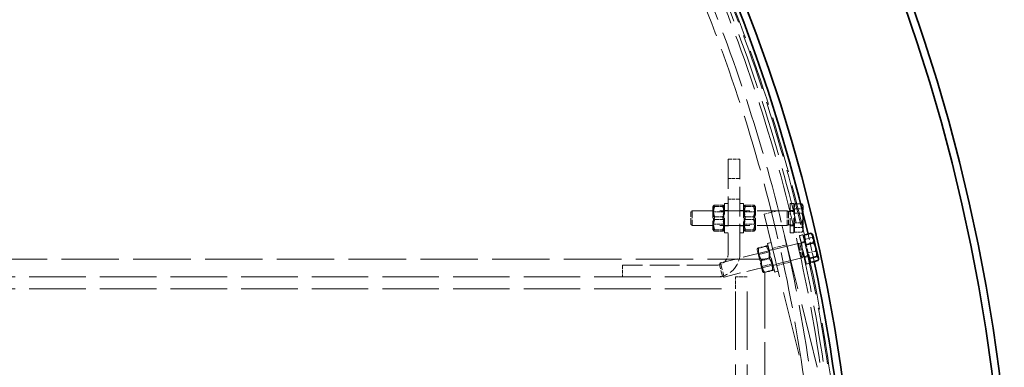
# Model space of a CAD drawing. Units: millimetres. Extents: x 0 to 11880, y 0 to 8400.
# Drawn here: x 8990 to 9660, y 3462 to 3699 of the extents above; entities that cross this region are included whole.
import ezdxf

# ---------------------------------------------------------------- set-up
doc = ezdxf.new("R2010")
doc.units = ezdxf.units.MM
doc.header["$LTSCALE"] = 20
doc.linetypes.add('DASHED_SPACE', pattern=[0.2067, 0.1654, -0.0413])
doc.layers.add('Dimension (ISO)', color=3, linetype='Continuous', lineweight=9)
doc.layers.add('Visible (ISO)', color=7, linetype='Continuous', lineweight=35)
doc.layers.add('Hidden (ISO)', color=7, linetype='DASHED_SPACE', lineweight=9, true_color=0x0080c0)
doc.styles.add('Note Text (ISO)', font='tahoma.ttf')
doc.dimstyles.new('Default (ISO)', dxfattribs={"dimscale": 20, "dimtxt": 3.5, "dimasz": 3.5, "dimexe": 1.5, "dimexo": 0, "dimgap": 1, "dimtad": 1, "dimrnd": 1e-08, "dimtxsty": 'Note Text (ISO)', "dimcen": 0.09, "dimdle": 10, "dimclrd": 256, "dimclre": 256, "dimclrt": 256, "dimazin": 2, "dimtfac": 1.001486, "dimtmove": 0, "dimatfit": 3, "dimfxl": 1, "dimtolj": 1, "dimlwd": -1, "dimlwe": -1, "dimarcsym": 0})

# ---------------------------------------------------------------- blocks, each defined once
blk = doc.blocks.new('*D32')
at = {"layer": 'Defpoints', "color": 0, "transparency": 16777216}
for p in [(7323.59, 3812.29), (9555.54, 2789.39)]:
    blk.add_point(p, dxfattribs=at)
at = {"layer": 'Dimension (ISO)', "transparency": 16777216}
for p, q in [((7323.59, 3812.29), (6971.49, 3973.65)), ((9491.9, 2818.56), (7387.22, 3783.12))]:
    blk.add_line(p, q, dxfattribs=at)
for points in [[(7392.08, 3793.73), (7382.36, 3772.52), (7323.59, 3812.29)], [(9496.76, 2829.16), (9487.04, 2807.95), (9555.54, 2789.39)]]:
    blk.add_solid(points, dxfattribs=at)
at = {"layer": 'Dimension (ISO)', "transparency": 16777216, "insert": (7029.42, 4052.04), "char_height": 70, "attachment_point": 1, "rotation": 335.37828, "style": 'Note Text (ISO)'}
blk.add_mtext('\\A1;∅2455', dxfattribs=at)
blk = doc.blocks.new('*D33')
at = {"layer": 'Defpoints', "color": 0, "transparency": 16777216}
for p in [(7544.12, 3939.73), (9335.01, 2661.95)]:
    blk.add_point(p, dxfattribs=at)
at = {"layer": 'Dimension (ISO)', "transparency": 16777216}
for p, q in [((7544.12, 3939.73), (7172.07, 4205.18)), ((9278.02, 2702.61), (7601.1, 3899.07))]:
    blk.add_line(p, q, dxfattribs=at)
for points in [[(7607.88, 3908.57), (7594.32, 3889.58), (7544.12, 3939.73)], [(9284.8, 2712.11), (9271.25, 2693.11), (9335.01, 2661.95)]]:
    blk.add_solid(points, dxfattribs=at)
at = {"layer": 'Dimension (ISO)', "transparency": 16777216, "insert": (7243.76, 4271.22), "char_height": 70, "attachment_point": 1, "rotation": 324.49259, "style": 'Note Text (ISO)'}
blk.add_mtext('\\A1;∅2200', dxfattribs=at)

msp = doc.modelspace()

# ---------------------------------------------------------------- linework, layer by layer
at = {"layer": 'Hidden (ISO)', "ltscale": 0.761779}
for p, q in [((9472.2862, 3603.8406), (9480.2862, 3603.8406)), ((9480.2862, 3590.8406), (9472.2862, 3590.8406)), ((9480.2862, 3576.8406), (9472.2862, 3576.8406)), ((9400.2862, 3531.8406), (9400.2862, 3523.8406)), ((9477.2862, 3515.8406), (9477.2862, 3523.8406)), ((9485.2862, 3523.8406), (9477.2862, 3523.8406))]:
    msp.add_line(p, q, dxfattribs=at)
at = {"layer": 'Hidden (ISO)', "ltscale": 6.094929}
for p, q in [((9472.2862, 3603.8406), (9472.2862, 3539.8406)), ((9480.2862, 3539.8406), (9480.2862, 3603.8406)), ((9464.2862, 3531.8406), (9400.2862, 3531.8406))]:
    msp.add_line(p, q, dxfattribs=at)
at = {"layer": 'Hidden (ISO)', "ltscale": 0.523704}
for p, q in [((9468.5362, 3572.7628), (9463.0361, 3572.7628)), ((9484.0361, 3572.7628), (9489.5362, 3572.7628)), ((9468.5362, 3571.8439), (9463.0361, 3571.8439)), ((9484.0361, 3571.8439), (9489.5362, 3571.8439)), ((9468.5362, 3564.7596), (9463.0361, 3564.7596)), ((9468.5362, 3562.9217), (9463.0361, 3562.9217)), ((9484.0361, 3564.7596), (9489.5362, 3564.7596)), ((9484.0361, 3562.9217), (9489.5362, 3562.9217)), ((9468.5362, 3555.8374), (9463.0361, 3555.8374)), ((9468.5362, 3554.9185), (9463.0361, 3554.9185)), ((9484.0361, 3555.8374), (9489.5362, 3555.8374)), ((9484.0361, 3554.9185), (9489.5362, 3554.9185)), ((9498.2018, 3544.948), (9492.865, 3543.6174)), ((9498.2753, 3544.6533), (9492.9385, 3543.3227)), ((9500.2204, 3536.8518), (9494.8837, 3535.5212)), ((9500.3673, 3536.2625), (9495.0306, 3534.9319)), ((9502.3125, 3528.4609), (9496.9758, 3527.1303)), ((9502.386, 3528.1662), (9497.0492, 3526.8356))]:
    msp.add_line(p, q, dxfattribs=at)
at = {"layer": 'Hidden (ISO)', "ltscale": 2.991791}
for p, q in [((9469.7862, 3553.8406), (9469.7862, 3573.8406)), ((9482.7862, 3573.8406), (9482.7862, 3553.8406)), ((9514.3625, 3553.8406), (9514.3625, 3573.8406)), ((9516.8625, 3553.8406), (9516.8625, 3573.8406)), ((9503.9259, 3527.1565), (9499.0875, 3546.5625)), ((9525.5654, 3532.5519), (9520.727, 3551.9578)), ((9527.9912, 3533.1567), (9523.1528, 3552.5626))]:
    msp.add_line(p, q, dxfattribs=at)
at = {"layer": 'Hidden (ISO)', "ltscale": 0.237987}
for p, q in [((9472.2862, 3573.8406), (9469.7862, 3573.8406)), ((9480.2862, 3573.8406), (9482.7862, 3573.8406)), ((9516.8625, 3573.8406), (9514.3625, 3573.8406)), ((9472.2862, 3569.0906), (9469.7862, 3569.0906)), ((9480.2862, 3569.0906), (9482.7862, 3569.0906)), ((9516.8625, 3569.0906), (9514.3625, 3569.0906)), ((9472.2862, 3558.5906), (9469.7862, 3558.5906)), ((9472.2862, 3553.8406), (9469.7862, 3553.8406)), ((9480.2862, 3558.5906), (9482.7862, 3558.5906)), ((9480.2862, 3553.8406), (9482.7862, 3553.8406)), ((9516.8625, 3558.5906), (9514.3625, 3558.5906)), ((9516.8625, 3553.8406), (9514.3625, 3553.8406)), ((9501.5132, 3547.1673), (9499.0875, 3546.5625)), ((9523.1528, 3552.5626), (9520.727, 3551.9578)), ((9524.3019, 3547.9537), (9521.8761, 3547.3489)), ((9502.6623, 3542.5584), (9500.2366, 3541.9536)), ((9526.8421, 3537.7656), (9524.4163, 3537.1608)), ((9527.9912, 3533.1567), (9525.5654, 3532.5519)), ((9505.2025, 3532.3703), (9502.7768, 3531.7654)), ((9506.3516, 3527.7613), (9503.9259, 3527.1565))]:
    msp.add_line(p, q, dxfattribs=at)
at = {"layer": 'Hidden (ISO)', "ltscale": 0.934626}
for p, q in [((9517.4626, 3567.1048), (9517.4626, 3573.4889)), ((9517.4626, 3557.4565), (9517.4626, 3567.1048)), ((9517.4626, 3554.1924), (9517.4626, 3557.4565)), ((9525.4541, 3545.813), (9523.8393, 3552.2897)), ((9527.7691, 3536.5281), (9525.4541, 3545.813)), ((9528.4692, 3533.7199), (9527.7691, 3536.5281))]:
    msp.add_line(p, q, dxfattribs=at)
at = {"layer": 'Hidden (ISO)', "ltscale": 0.479961}
for p, q in [((9517.4626, 3573.4889), (9522.5035, 3573.4889)), ((9517.4626, 3570.2248), (9522.5035, 3570.2248)), ((9517.4626, 3567.1048), (9522.5035, 3567.1048)), ((9517.4626, 3560.5765), (9522.5035, 3560.5765)), ((9517.4626, 3557.4565), (9522.5035, 3557.4565)), ((9517.4626, 3554.1924), (9522.5035, 3554.1924)), ((9524.5394, 3549.4815), (9529.4305, 3550.701)), ((9526.8544, 3540.1966), (9531.7455, 3541.4161))]:
    msp.add_line(p, q, dxfattribs=at)
at = {"layer": 'Hidden (ISO)', "ltscale": 0.056315}
for p, q in [((9523.2626, 3572.3406), (9522.9665, 3572.8537)), ((9523.2626, 3555.3406), (9522.9665, 3554.8276))]:
    msp.add_line(p, q, dxfattribs=at)
at = {"layer": 'Hidden (ISO)', "ltscale": 0.123838}
for p, q in [((9446.8625, 3567.9205), (9447.7828, 3568.8406)), ((9446.8625, 3559.7608), (9447.7828, 3558.8406)), ((9466.3672, 3532.303), (9467.0376, 3533.4184)), ((9468.3412, 3524.3857), (9469.4568, 3523.7155))]:
    msp.add_line(p, q, dxfattribs=at)
at = {"layer": 'Hidden (ISO)', "ltscale": 1.220539}
for p, q in [((9446.8625, 3559.7608), (9446.8625, 3567.9205)), ((9468.3412, 3524.3857), (9466.3672, 3532.303))]:
    msp.add_line(p, q, dxfattribs=at)
at = {"layer": 'Hidden (ISO)', "ltscale": 1.495845}
for p, q in [((9447.7828, 3568.8406), (9447.7828, 3558.8406)), ((9512.3625, 3568.8406), (9512.3625, 3558.8406)), ((9519.996, 3546.6225), (9522.4152, 3536.9195)), ((9467.0376, 3533.4184), (9469.4568, 3523.7155))]:
    msp.add_line(p, q, dxfattribs=at)
at = {"layer": 'Hidden (ISO)', "ltscale": 6.150139}
for p, q in [((9512.3625, 3568.8406), (9447.7828, 3568.8406)), ((9512.3625, 3558.8406), (9447.7828, 3558.8406))]:
    msp.add_line(p, q, dxfattribs=at)
at = {"layer": 'Hidden (ISO)', "ltscale": 0.097496}
for p, q in [((9461.7862, 3571.4906), (9462.2986, 3572.3781)), ((9469.7862, 3571.4906), (9469.2738, 3572.3781)), ((9482.7862, 3571.4906), (9483.2986, 3572.3781)), ((9490.7862, 3571.4906), (9490.2738, 3572.3781)), ((9461.7862, 3556.1906), (9462.2986, 3555.3031)), ((9469.7862, 3556.1906), (9469.2738, 3555.3031)), ((9482.7862, 3556.1906), (9483.2986, 3555.3031)), ((9490.7862, 3556.1906), (9490.2738, 3555.3031))]:
    msp.add_line(p, q, dxfattribs=at)
at = {"layer": 'Hidden (ISO)', "ltscale": 2.288696}
for p, q in [((9461.7862, 3571.4906), (9461.7862, 3556.1906)), ((9490.7862, 3556.1906), (9490.7862, 3571.4906)), ((9491.8936, 3542.3469), (9495.595, 3527.5014))]:
    msp.add_line(p, q, dxfattribs=at)
at = {"layer": 'Hidden (ISO)', "ltscale": 0.089183}
for p, q in [((9462.2549, 3568.0286), (9461.7862, 3568.8405)), ((9469.3174, 3568.0286), (9469.7862, 3568.8405)), ((9483.2549, 3568.0286), (9482.7862, 3568.8405)), ((9490.3174, 3568.0286), (9490.7862, 3568.8405)), ((9462.2549, 3559.6526), (9461.7862, 3558.8407)), ((9469.3174, 3559.6526), (9469.7862, 3558.8407)), ((9483.2549, 3559.6526), (9482.7862, 3558.8407)), ((9490.3174, 3559.6526), (9490.7862, 3558.8407)), ((9493.186, 3539.1011), (9492.5347, 3539.7755)), ((9500.0387, 3540.8097), (9500.2971, 3541.7109)), ((9502.065, 3532.6825), (9502.7163, 3532.0081)), ((9495.2123, 3530.9739), (9494.9539, 3530.0727))]:
    msp.add_line(p, q, dxfattribs=at)
at = {"layer": 'Hidden (ISO)', "ltscale": 1.252904}
for p, q in [((9462.2549, 3559.6526), (9462.2549, 3568.0286)), ((9469.3174, 3568.0286), (9469.3174, 3559.6526)), ((9483.2549, 3559.6526), (9483.2549, 3568.0286)), ((9490.3174, 3568.0286), (9490.3174, 3559.6526)), ((9500.0387, 3540.8097), (9502.065, 3532.6825)), ((9495.2123, 3530.9739), (9493.186, 3539.1011))]:
    msp.add_line(p, q, dxfattribs=at)
at = {"layer": 'Hidden (ISO)', "ltscale": 0.672496}
for p, q in [((9469.3174, 3568.0286), (9462.2549, 3568.0286)), ((9483.2549, 3568.0286), (9490.3174, 3568.0286)), ((9469.3174, 3559.6526), (9462.2549, 3559.6526)), ((9483.2549, 3559.6526), (9490.3174, 3559.6526)), ((9500.0387, 3540.8097), (9493.186, 3539.1011)), ((9502.065, 3532.6825), (9495.2123, 3530.9739))]:
    msp.add_line(p, q, dxfattribs=at)
at = {"layer": 'Hidden (ISO)', "ltscale": 0.952248}
for p, q in [((9506.3777, 3568.9924), (9496.6748, 3566.5732)), ((9512.1839, 3545.7053), (9502.4809, 3543.2861)), ((9515.0869, 3534.0617), (9505.384, 3531.6425))]:
    msp.add_line(p, q, dxfattribs=at)
at = {"layer": 'Hidden (ISO)', "ltscale": 13.288825}
for p, q in [((9496.6748, 3566.5732), (9523.2552, 3459.9648)), ((9532.9582, 3462.3841), (9506.3777, 3568.9924))]:
    msp.add_line(p, q, dxfattribs=at)
at = {"layer": 'Hidden (ISO)', "ltscale": 0.09569}
for p, q in [((9513.2828, 3568.4347), (9512.3625, 3568.8406)), ((9513.2828, 3559.2466), (9512.3625, 3558.8406)), ((9520.9872, 3546.4512), (9519.996, 3546.6225)), ((9523.21, 3537.536), (9522.4152, 3536.9195))]:
    msp.add_line(p, q, dxfattribs=at)
at = {"layer": 'Hidden (ISO)', "ltscale": 1.37439}
for p, q in [((9513.2828, 3568.4347), (9513.2828, 3559.2466)), ((9520.9872, 3546.4512), (9523.21, 3537.536))]:
    msp.add_line(p, q, dxfattribs=at)
at = {"layer": 'Hidden (ISO)', "ltscale": 0.340815}
for p, q in [((9516.8625, 3568.4347), (9513.2828, 3568.4347)), ((9516.8625, 3559.2466), (9513.2828, 3559.2466)), ((9524.4606, 3547.3172), (9520.9872, 3546.4512)), ((9526.6834, 3538.4021), (9523.21, 3537.536))]:
    msp.add_line(p, q, dxfattribs=at)
at = {"layer": 'Hidden (ISO)', "ltscale": 0.05705}
for p, q in [((9517.4626, 3571.5406), (9516.8625, 3571.5406)), ((9517.4626, 3556.1406), (9516.8625, 3556.1406)), ((9524.2914, 3550.4761), (9523.7092, 3550.3309)), ((9528.017, 3535.5335), (9527.4348, 3535.3884))]:
    msp.add_line(p, q, dxfattribs=at)
at = {"layer": 'Hidden (ISO)', "ltscale": 0.573165}
msp.add_line((9523.2626, 3570.2968), (9523.2626, 3572.3406), dxfattribs=at)
at = {"layer": 'Hidden (ISO)', "ltscale": 0.847602}
for p, q in [((9523.2626, 3562.2806), (9523.2626, 3570.2968)), ((9523.2626, 3555.8245), (9523.2626, 3562.2806))]:
    msp.add_line(p, q, dxfattribs=at)
at = {"layer": 'Hidden (ISO)', "ltscale": 0.274337}
msp.add_line((9523.2626, 3555.3406), (9523.2626, 3555.8245), dxfattribs=at)
at = {"layer": 'Hidden (ISO)', "ltscale": 5.197791}
for p, q in [((9519.996, 3546.6225), (9467.0376, 3533.4184)), ((9522.4152, 3536.9195), (9469.4568, 3523.7155))]:
    msp.add_line(p, q, dxfattribs=at)
at = {"layer": 'Hidden (ISO)', "ltscale": 0.110628}
msp.add_line((9523.8393, 3552.2897), (9524.9674, 3552.571), dxfattribs=at)
at = {"layer": 'Hidden (ISO)', "ltscale": 0.068336}
msp.add_line((9525.4541, 3545.813), (9526.1513, 3545.9869), dxfattribs=at)
at = {"layer": 'Hidden (ISO)', "ltscale": 0.09382}
for p, q in [((9491.8936, 3542.3469), (9492.1655, 3543.2949)), ((9499.656, 3544.2823), (9498.9709, 3544.9917)), ((9495.595, 3527.5014), (9496.2801, 3526.792)), ((9503.3574, 3529.4367), (9503.0856, 3528.4887))]:
    msp.add_line(p, q, dxfattribs=at)
at = {"layer": 'Hidden (ISO)', "ltscale": 11.820674}
msp.add_line((9497.2862, 3535.8406), (8764.2862, 3535.8406), dxfattribs=at)
at = {"layer": 'Hidden (ISO)', "ltscale": 11.369134}
msp.add_line((9497.2862, 3065.8406), (9497.2862, 3535.8406), dxfattribs=at)
at = {"layer": 'Hidden (ISO)', "ltscale": 0.053036}
msp.add_line((9527.7691, 3536.5281), (9528.3104, 3536.6631), dxfattribs=at)
at = {"layer": 'Hidden (ISO)', "ltscale": 0.083137}
msp.add_line((9528.4692, 3533.7199), (9529.3173, 3533.9314), dxfattribs=at)
at = {"layer": 'Hidden (ISO)', "ltscale": 11.630383}
for p, q in [((8275.2862, 3523.8406), (9477.2862, 3523.8406)), ((8275.2862, 3515.8406), (9477.2862, 3515.8406))]:
    msp.add_line(p, q, dxfattribs=at)
at = {"layer": 'Hidden (ISO)', "ltscale": 11.987314}
for p, q in [((9477.2862, 3077.8406), (9477.2862, 3523.8406)), ((9485.2862, 3077.8406), (9485.2862, 3523.8406))]:
    msp.add_line(p, q, dxfattribs=at)
at = {"layer": 'Hidden (ISO)', "ltscale": 11.587501}
msp.add_circle((8439.5625, 3300.8406), 1113.0975, dxfattribs=at)
at = {"layer": 'Hidden (ISO)', "ltscale": 11.638245}
msp.add_circle((8439.5625, 3300.8406), 1095, dxfattribs=at)
at = {"layer": 'Hidden (ISO)', "ltscale": 11.641317}
msp.add_arc((8439.5625, 3300.8406), 1112.5, 5.991891, 174.5323364, dxfattribs=at)
at = {"layer": 'Hidden (ISO)', "ltscale": 11.593875}
msp.add_arc((8439.5625, 3300.8406), 1109.8, 6.1034138, 174.3653569, dxfattribs=at)
at = {"layer": 'Hidden (ISO)', "ltscale": 11.575208}
msp.add_arc((8439.5625, 3300.8406), 1107.5, 6.0767029, 174.4166036, dxfattribs=at)
at = {"layer": 'Hidden (ISO)', "ltscale": 11.655736}
msp.add_arc((8439.5625, 3300.8406), 1100, 6.1579991, 174.3149927, dxfattribs=at)
at = {"layer": 'Hidden (ISO)', "ltscale": 1.823123}
msp.add_arc((8439.5625, 3300.8406), 1115.9348, 12.0758768, 13.0588187, dxfattribs=at)
at = {"layer": 'Hidden (ISO)', "ltscale": 1.196656}
msp.add_arc((9464.2862, 3539.8406), 8, 270, 0, dxfattribs=at)
at = {"layer": 'Hidden (ISO)', "ltscale": 2.393412}
msp.add_arc((9464.2862, 3539.8406), 16, 270, 0, dxfattribs=at)
at = {"layer": 'Hidden (ISO)', "ltscale": 0.948945}
for points in [[(9463.0361, 3572.7628), (9461.6195, 3572.3033), (9463.0361, 3571.8439)], [(9463.0361, 3564.7596), (9461.6195, 3568.7612), (9463.0361, 3572.7628)], [(9468.5362, 3572.7628), (9469.9529, 3568.7612), (9468.5362, 3564.7596)], [(9468.5362, 3571.8439), (9469.9529, 3572.3033), (9468.5362, 3572.7628)], [(9484.0361, 3571.8439), (9482.6195, 3572.3033), (9484.0361, 3572.7628)], [(9484.0361, 3572.7628), (9482.6195, 3568.7612), (9484.0361, 3564.7596)], [(9489.5362, 3572.7628), (9490.9529, 3572.3033), (9489.5362, 3571.8439)], [(9489.5362, 3564.7596), (9490.9529, 3568.7612), (9489.5362, 3572.7628)], [(9463.0361, 3571.8439), (9461.6195, 3567.3828), (9463.0361, 3562.9217)], [(9468.5362, 3562.9217), (9469.9529, 3567.3828), (9468.5362, 3571.8439)], [(9484.0361, 3562.9217), (9482.6195, 3567.3828), (9484.0361, 3571.8439)], [(9489.5362, 3571.8439), (9490.9529, 3567.3828), (9489.5362, 3562.9217)], [(9463.0361, 3555.8374), (9461.6195, 3560.2985), (9463.0361, 3564.7596)], [(9463.0361, 3562.9217), (9461.6195, 3558.9201), (9463.0361, 3554.9185)], [(9468.5362, 3564.7596), (9469.9529, 3560.2985), (9468.5362, 3555.8374)], [(9468.5362, 3554.9185), (9469.9529, 3558.9201), (9468.5362, 3562.9217)], [(9484.0361, 3564.7596), (9482.6195, 3560.2985), (9484.0361, 3555.8374)], [(9484.0361, 3554.9185), (9482.6195, 3558.9201), (9484.0361, 3562.9217)], [(9489.5362, 3555.8374), (9490.9529, 3560.2985), (9489.5362, 3564.7596)], [(9489.5362, 3562.9217), (9490.9529, 3558.9201), (9489.5362, 3554.9185)], [(9463.0361, 3554.9185), (9461.6195, 3555.378), (9463.0361, 3555.8374)], [(9468.5362, 3555.8374), (9469.9529, 3555.378), (9468.5362, 3554.9185)], [(9484.0361, 3555.8374), (9482.6195, 3555.378), (9484.0361, 3554.9185)], [(9489.5362, 3554.9185), (9490.9529, 3555.378), (9489.5362, 3555.8374)], [(9492.9385, 3543.3227), (9491.5272, 3543.1274), (9492.865, 3543.6174)], [(9492.865, 3543.6174), (9492.4998, 3539.2266), (9494.8837, 3535.5212)], [(9495.0306, 3534.9319), (9492.61, 3538.7846), (9492.9385, 3543.3227)], [(9498.2018, 3544.948), (9499.6131, 3545.1434), (9498.2753, 3544.6533)], [(9500.2204, 3536.8518), (9500.5857, 3541.2426), (9498.2018, 3544.948)], [(9498.2753, 3544.6533), (9500.6959, 3540.8006), (9500.3673, 3536.2625)], [(9494.8837, 3535.5212), (9494.5551, 3530.983), (9496.9758, 3527.1303)], [(9497.0492, 3526.8356), (9494.6653, 3530.541), (9495.0306, 3534.9319)], [(9502.3125, 3528.4609), (9502.641, 3532.999), (9500.2204, 3536.8518)], [(9500.3673, 3536.2625), (9502.7512, 3532.5571), (9502.386, 3528.1662)], [(9496.9758, 3527.1303), (9495.6379, 3526.6402), (9497.0492, 3526.8356)], [(9502.386, 3528.1662), (9503.7238, 3528.6563), (9502.3125, 3528.4609)]]:
    msp.add_rational_spline(points, [1, 1.15470053838, 1], degree=2, dxfattribs=at)
at = {"layer": 'Hidden (ISO)', "ltscale": 0.474422}
for points in [[(9522.5035, 3573.4889), (9523.2626, 3572.6143), (9523.2626, 3571.8568)], [(9523.2626, 3570.2968), (9523.2626, 3571.7783), (9522.5035, 3573.4889)], [(9523.2626, 3571.8568), (9523.2626, 3571.0994), (9522.5035, 3570.2248)], [(9522.5035, 3567.1048), (9523.2626, 3568.8154), (9523.2626, 3570.2968)], [(9522.5035, 3570.2248), (9523.2626, 3567.6395), (9523.2626, 3565.4007)], [(9523.2626, 3562.2806), (9523.2626, 3564.5195), (9522.5035, 3567.1048)], [(9523.2626, 3565.4007), (9523.2626, 3563.1618), (9522.5035, 3560.5765)], [(9522.5035, 3557.4565), (9523.2626, 3560.0418), (9523.2626, 3562.2806)], [(9522.5035, 3560.5765), (9523.2626, 3558.8659), (9523.2626, 3557.3845)], [(9523.2626, 3555.8245), (9523.2626, 3556.5819), (9522.5035, 3557.4565)], [(9523.2626, 3557.3845), (9523.2626, 3555.903), (9522.5035, 3554.1924)], [(9522.5035, 3554.1924), (9523.2626, 3555.067), (9523.2626, 3555.8245)], [(9529.8171, 3552.2888), (9529.9795, 3551.6371), (9529.4305, 3550.701)], [(9529.4305, 3550.701), (9530.7874, 3548.3968), (9531.3246, 3546.2422)], [(9531.3246, 3546.2422), (9531.8618, 3544.0877), (9531.7455, 3541.4161)], [(9531.7455, 3541.4161), (9532.9148, 3539.8644), (9533.2895, 3538.3614)], [(9533.2895, 3538.3614), (9533.6643, 3536.8585), (9533.3603, 3534.9394)]]:
    msp.add_rational_spline(points, [1, 1.0379548493, 1], degree=2, dxfattribs=at)
at = {"layer": 'Hidden (ISO)', "ltscale": 0.25095}
msp.add_rational_spline([(9529.4084, 3552.984), (9529.7256, 3552.6555), (9529.8171, 3552.2888)], [1.01875964096, 1.02101039628, 1], degree=2, dxfattribs=at)
at = {"layer": 'Visible (ISO)'}
for p, q in [((9524.9674, 3552.571), (9528.7303, 3553.5092)), ((9529.7256, 3552.6555), (9529.4084, 3552.984)), ((9530.2744, 3550.4545), (9529.7256, 3552.6555)), ((9526.1513, 3545.9869), (9530.3452, 3547.0325)), ((9532.2393, 3542.5737), (9530.2744, 3550.4545)), ((9533.7469, 3536.5272), (9532.2393, 3542.5737)), ((9528.3104, 3536.6631), (9532.6601, 3537.7476)), ((9529.3173, 3533.9314), (9533.3603, 3534.9394)), ((9533.8383, 3536.1605), (9533.7124, 3535.7214)), ((9533.8383, 3536.1605), (9533.7469, 3536.5272))]:
    msp.add_line(p, q, dxfattribs=at)
for radius, start, end in [(1227.5914, 6.0789314, 173.9210686), (1222.5914, 6.1038865, 173.8961135), (1121.15, 7.0188546, 172.9811454), (1115.9348, 13.0588187, 173.3101806), (1115.9348, 6.6898194, 12.0758768)]:
    msp.add_arc((8439.5625, 3300.8406), radius, start, end, dxfattribs=at)
for points, weights in [([(9528.7303, 3553.5092), (9529.1515, 3553.25), (9529.4084, 3552.984)], [1, 1.01694445302, 1.01875964096]), ([(9530.2744, 3550.4545), (9529.8997, 3551.9574), (9528.7303, 3553.5092)], [1, 1.0379548493, 1]), ([(9530.3452, 3547.0325), (9530.6491, 3548.9516), (9530.2744, 3550.4545)], [1, 1.0379548493, 1]), ([(9532.2393, 3542.5737), (9531.7021, 3544.7283), (9530.3452, 3547.0325)], [1, 1.0379548493, 1]), ([(9532.6601, 3537.7476), (9532.7765, 3540.4191), (9532.2393, 3542.5737)], [1, 1.0379548493, 1]), ([(9533.7469, 3536.5272), (9533.5844, 3537.1788), (9532.6601, 3537.7476)], [1, 1.0379548493, 1]), ([(9533.3603, 3534.9394), (9533.9093, 3535.8755), (9533.7469, 3536.5272)], [1, 1.0379548493, 1])]:
    msp.add_rational_spline(points, weights, degree=2, dxfattribs=at)

# ---------------------------------------------------------------- dimensions: what is measured, and where the dimension line sits
at = {"layer": 'Dimension (ISO)'}
for p1, p2, override, picture, middle in [((9335.007, 2661.9516), (7544.1181, 3939.7297), {"dimgap": 1, "dimdec": 2, "dimlfac": 1, "dimtol": 0, "dimlim": 0, "dimtp": 0, "dimtm": 0, "dimtdec": 2, "dimatfit": 2}, '*D33', (7301.6776, 4112.7081)), ((9555.5392, 2789.3948), (7323.5859, 3812.2864), {"dimgap": 1, "dimdec": 0, "dimlfac": 1, "dimtol": 0, "dimlim": 0, "dimtp": 0, "dimtm": 0, "dimtdec": 2, "dimatfit": 2}, '*D32', (7115.7226, 3907.5491))]:
    dim = msp.add_diameter_dim_2p(p1=p1, p2=p2, dimstyle='Default (ISO)', override=override, dxfattribs=at)
    dim.commit()
    dim.dimension.update_dxf_attribs({"geometry": picture, "text_midpoint": middle, "dimtype": 163})

doc.saveas('drawing.dxf')
